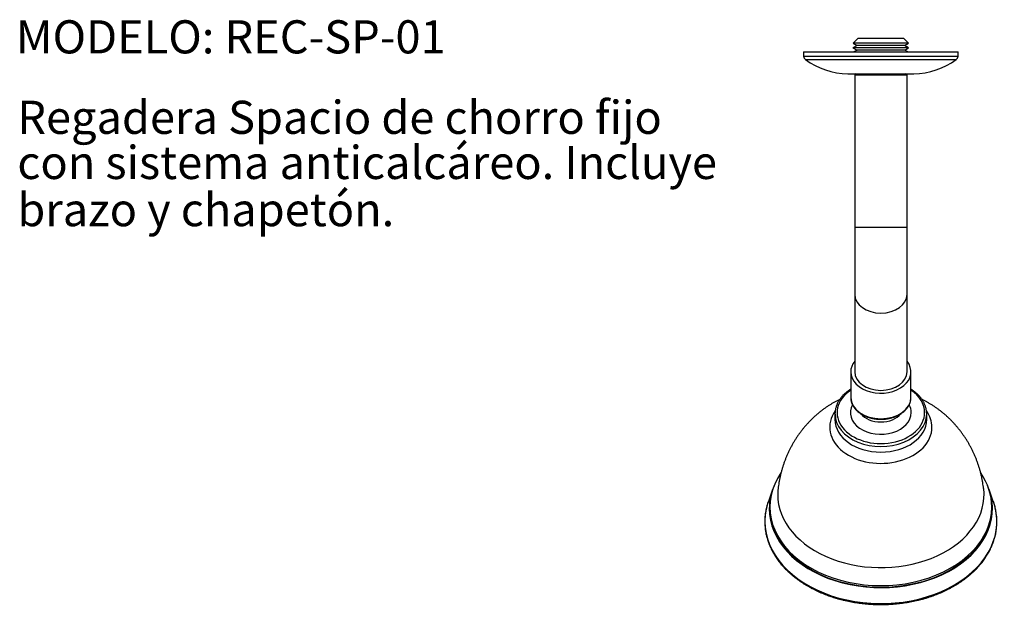
# Model space of a CAD drawing. Units: inches. Extents: x 0.9 to 28.1, y 0.7 to 18.1.
# Drawn here: x 0.9 to 15.7, y 9.2 to 18.1 of the extents above; entities that cross this region are included whole.
import ezdxf
from ezdxf.enums import TextEntityAlignment as Align

# ---------------------------------------------------------------- set-up
doc = ezdxf.new("R2010")
doc.units = ezdxf.units.IN
doc.header["$MEASUREMENT"] = 0
for name, color, linetype in [('BRAZO_DE_REGADER', 7, 'Continuous'), ('CHAPETÓN_CODO_RE', 7, 'Continuous'), ('CUERPO_DE_REGADE', 7, 'Continuous'), ('Default', 7, 'Continuous')]:
    doc.layers.add(name, color=color, linetype=linetype)
doc.styles.add('SEACAD_Arial', font='arial.ttf')

# ---------------------------------------------------------------- blocks, each defined once
blk = doc.blocks.new('SE1')
at = {"layer": 'BRAZO_DE_REGADER', "color": 7, "linetype": 'Continuous'}
for p, q in [((11.656, 20.252), (11.593, 20.218)), ((11.665, 20.359), (11.595, 20.289)), ((12.432, 20.289), (11.595, 20.289)), ((11.595, 20.289), (11.656, 20.252)), ((12.371, 20.252), (11.656, 20.252)), ((12.362, 20.359), (11.665, 20.359)), ((12.432, 20.289), (12.362, 20.359)), ((12.371, 20.252), (12.432, 20.289)), ((12.434, 20.218), (12.371, 20.252)), ((12.434, 20.218), (11.593, 20.218)), ((11.593, 20.218), (11.654, 20.18)), ((11.654, 20.18), (11.608, 20.155)), ((12.374, 20.18), (11.654, 20.18)), ((12.374, 20.18), (12.434, 20.218)), ((12.42, 20.155), (12.374, 20.18)), ((11.643, 19.822), (11.619, 19.809)), ((11.619, 19.809), (12.409, 19.809)), ((11.619, 19.809), (11.619, 17.51)), ((12.409, 19.809), (12.385, 19.822)), ((12.409, 17.51), (12.409, 19.809)), ((11.619, 17.51), (12.409, 17.51)), ((11.619, 17.51), (11.619, 16.494)), ((12.409, 16.494), (12.409, 17.51)), ((11.619, 16.494), (11.619, 15.328)), ((12.409, 15.328), (12.409, 16.494))]:
    blk.add_line(p, q, dxfattribs=at)
for centre in [(12.014, 16.494), (12.014, 15.328)]:
    blk.add_ellipse(centre, major_axis=(0.395, 0), ratio=0.707107, start_param=3.141593, end_param=6.283185, dxfattribs=at)
at = {"layer": 'CHAPETÓN_CODO_RE', "color": 7, "linetype": 'Continuous'}
for p, q in [((10.846, 20.155), (13.182, 20.155)), ((10.846, 20.155), (10.848, 20.092)), ((10.848, 20.092), (13.18, 20.092)), ((13.18, 20.092), (13.182, 20.155)), ((10.876, 20.038), (13.152, 20.038)), ((11.514, 19.822), (12.514, 19.822)), ((11.532, 19.822), (12.496, 19.822))]:
    blk.add_line(p, q, dxfattribs=at)
for centre, radius, start, end in [((10.918, 20.094), 0.07, 181.8271, 233.1649), ((13.11, 20.094), 0.07, 306.8351, 358.1729), ((11.542, 20.96), 1.138, 234.1353, 268.5585), ((12.485, 20.96), 1.138, 271.4415, 305.8647), ((11.532, 19.898), 0.0755, 269.3694, 270), ((12.496, 19.898), 0.0755, 270, 270.6306)]:
    blk.add_arc(centre, radius, start, end, dxfattribs=at)
at = {"layer": 'CUERPO_DE_REGADE', "color": 7, "linetype": 'Continuous'}
for p, q in [((11.559, 15.328), (11.559, 14.943)), ((12.469, 14.943), (12.469, 15.328)), ((11.321, 14.691), (11.321, 14.607)), ((12.706, 14.607), (12.706, 14.691)), ((10.38, 13.555), (10.315, 13.373)), ((13.712, 13.373), (13.648, 13.555)), ((10.339, 13.288), (10.339, 13.264)), ((13.689, 13.264), (13.689, 13.288))]:
    blk.add_line(p, q, dxfattribs=at)
for centre, major_axis, start_param, end_param in [((12.014, 15.328), (-0.455, 0), 0, 3.660963), ((12.014, 15.328), (-0.455, 0), 5.763815, 6.283185), ((12.014, 14.713), (0.661, 0), 2.329293, 6.283185), ((12.014, 14.713), (0.661, 0), 0, 0.8123), ((12.014, 14.943), (0.455, 0), 3.141593, 6.283185), ((12.014, 14.493), (0.772, 0), 2.674244, 6.283185), ((12.014, 14.713), (0.46, 0), 2.770214, 6.283185), ((12.014, 14.713), (0.46, 0), 0, 0.371376), ((12.014, 14.493), (0.772, 0), 0, 0.467352), ((12.014, 14.691), (-0.692, 0), 0, 3.141859), ((12.014, 14.691), (-0.692, 0), 6.282931, 6.283185), ((12.014, 14.607), (0.693, 0), 3.141593, 6.283185), ((12.014, 14.819), (0.35, 0), 3.659836, 5.76497), ((12.014, 13.288), (1.675, 0), 2.691274, 6.283185), ((12.014, 13.288), (1.675, 0), 0, 0.45032), ((12.014, 13.264), (-1.685, 0), 0, 3.441312), ((12.014, 13.264), (-1.685, 0), 5.983466, 6.283185), ((12.014, 13.476), (-1.558, 0), 0, 3.224193), ((12.014, 13.476), (-1.558, 0), 6.200585, 6.283185), ((12.014, 13.071), (-1.752, 0), 0, 3.388308), ((12.014, 13.071), (-1.752, 0), 6.03647, 6.283185), ((12.014, 13.264), (1.675, 0), 3.141593, 6.283185)]:
    blk.add_ellipse(centre, major_axis=major_axis, ratio=0.707107, start_param=start_param, end_param=end_param, dxfattribs=at)
for points, knots in [([(11.559, 15.068), (11.552, 15.064), (11.539, 15.055), (11.518, 15.04), (11.498, 15.025), (11.478, 15.008), (11.46, 14.991), (11.442, 14.974), (11.426, 14.956), (11.411, 14.937), (11.397, 14.918), (11.384, 14.899), (11.372, 14.879), (11.361, 14.859), (11.352, 14.839), (11.344, 14.818), (11.337, 14.797), (11.331, 14.776), (11.327, 14.754), (11.324, 14.733), (11.322, 14.712), (11.321, 14.699), (11.321, 14.691)], [0.7296644, 0.7296644, 0.7296644, 0.7296644, 0.741539, 0.7553258, 0.7691066, 0.7828796, 0.7966426, 0.810393, 0.8241286, 0.8378466, 0.8515447, 0.8652206, 0.8788725, 0.8924991, 0.9060997, 0.9196746, 0.9332249, 0.9467527, 0.9602612, 0.9737542, 0.9872364, 1, 1, 1, 1]), ([(12.706, 14.691), (12.706, 14.699), (12.706, 14.712), (12.704, 14.734), (12.701, 14.755), (12.696, 14.777), (12.691, 14.798), (12.684, 14.819), (12.675, 14.839), (12.666, 14.86), (12.655, 14.88), (12.644, 14.9), (12.63, 14.919), (12.616, 14.938), (12.601, 14.957), (12.585, 14.975), (12.567, 14.992), (12.549, 15.009), (12.529, 15.025), (12.509, 15.041), (12.488, 15.055), (12.475, 15.064), (12.469, 15.068)], [0, 0, 0, 0, 0.0133109, 0.026792, 0.0402831, 0.0537891, 0.0673139, 0.0808608, 0.0944319, 0.1080286, 0.1216511, 0.135299, 0.148971, 0.1626654, 0.17638, 0.1901124, 0.20386, 0.2176204, 0.2313911, 0.24517, 0.258955, 0.2703315, 0.2703315, 0.2703315, 0.2703315]), ([(11.392, 14.911), (11.39, 14.91), (11.374, 14.903), (11.345, 14.888), (11.305, 14.866), (11.266, 14.844), (11.228, 14.819), (11.19, 14.794), (11.152, 14.768), (11.115, 14.74), (11.079, 14.711), (11.044, 14.682), (11.009, 14.651), (10.975, 14.618), (10.942, 14.585), (10.91, 14.551), (10.878, 14.516), (10.848, 14.48), (10.818, 14.443), (10.79, 14.405), (10.762, 14.367), (10.736, 14.327), (10.71, 14.287), (10.686, 14.246), (10.662, 14.204), (10.64, 14.162), (10.619, 14.119), (10.599, 14.075), (10.58, 14.031), (10.563, 13.986), (10.547, 13.94), (10.532, 13.895), (10.518, 13.848), (10.505, 13.802), (10.494, 13.755), (10.484, 13.707), (10.475, 13.66), (10.467, 13.612), (10.464, 13.583), (10.462, 13.567)], [0.6365315, 0.6365315, 0.6365315, 0.6365315, 0.6382043, 0.6477521, 0.6573558, 0.6670114, 0.676715, 0.6864632, 0.696253, 0.7060816, 0.7159465, 0.7258454, 0.7357762, 0.745737, 0.7557259, 0.7657414, 0.7757819, 0.7858457, 0.7959316, 0.8060382, 0.8161642, 0.8263083, 0.8364694, 0.8466463, 0.856838, 0.8670434, 0.8772616, 0.8874914, 0.8977322, 0.9079828, 0.9182425, 0.9285104, 0.9387857, 0.9490676, 0.9593554, 0.9696483, 0.9799456, 0.9902465, 1, 1, 1, 1]), ([(11.559, 14.943), (11.559, 14.937), (11.559, 14.927), (11.561, 14.91), (11.564, 14.894), (11.568, 14.877), (11.573, 14.861), (11.579, 14.844), (11.587, 14.829), (11.595, 14.813), (11.605, 14.797), (11.615, 14.782), (11.627, 14.768), (11.64, 14.754), (11.654, 14.74), (11.668, 14.727), (11.684, 14.715), (11.7, 14.703), (11.718, 14.691), (11.736, 14.681), (11.754, 14.671), (11.774, 14.662), (11.794, 14.653), (11.814, 14.645), (11.835, 14.639), (11.857, 14.632), (11.879, 14.627), (11.901, 14.622), (11.923, 14.619), (11.946, 14.616), (11.969, 14.614), (11.992, 14.613), (12.006, 14.612), (12.014, 14.612)], [0, 0, 0, 0, 0.029827, 0.061427, 0.093071, 0.124779, 0.156568, 0.188451, 0.220436, 0.252523, 0.284713, 0.316998, 0.34937, 0.381819, 0.414332, 0.446898, 0.479505, 0.512142, 0.544802, 0.577476, 0.610157, 0.64284, 0.675523, 0.708201, 0.740874, 0.773539, 0.806198, 0.83885, 0.871496, 0.904136, 0.936772, 0.969406, 1, 1, 1, 1]), ([(12.014, 14.612), (12.022, 14.612), (12.036, 14.613), (12.059, 14.614), (12.082, 14.616), (12.105, 14.619), (12.127, 14.623), (12.149, 14.627), (12.171, 14.632), (12.192, 14.639), (12.213, 14.646), (12.234, 14.653), (12.254, 14.662), (12.273, 14.671), (12.292, 14.681), (12.31, 14.691), (12.327, 14.703), (12.343, 14.714), (12.359, 14.727), (12.374, 14.74), (12.387, 14.754), (12.4, 14.768), (12.412, 14.782), (12.423, 14.797), (12.432, 14.812), (12.441, 14.828), (12.448, 14.844), (12.455, 14.86), (12.46, 14.877), (12.464, 14.893), (12.467, 14.91), (12.468, 14.927), (12.469, 14.937), (12.469, 14.943)], [0, 0, 0, 0, 0.03136, 0.063912, 0.096466, 0.129025, 0.161589, 0.19416, 0.226737, 0.259323, 0.291915, 0.324514, 0.357117, 0.389722, 0.422326, 0.454924, 0.487509, 0.520074, 0.552611, 0.585109, 0.617556, 0.649941, 0.682252, 0.714479, 0.746611, 0.778642, 0.81057, 0.842396, 0.874126, 0.905772, 0.93735, 0.968879, 1, 1, 1, 1]), ([(13.566, 13.567), (13.564, 13.583), (13.56, 13.612), (13.553, 13.66), (13.544, 13.707), (13.534, 13.754), (13.523, 13.801), (13.51, 13.848), (13.496, 13.894), (13.481, 13.94), (13.465, 13.985), (13.448, 14.03), (13.429, 14.074), (13.409, 14.118), (13.388, 14.161), (13.366, 14.203), (13.343, 14.245), (13.318, 14.286), (13.293, 14.326), (13.266, 14.365), (13.239, 14.404), (13.211, 14.442), (13.181, 14.479), (13.151, 14.515), (13.12, 14.55), (13.087, 14.584), (13.054, 14.617), (13.021, 14.649), (12.986, 14.68), (12.951, 14.709), (12.915, 14.738), (12.878, 14.766), (12.841, 14.792), (12.803, 14.817), (12.765, 14.842), (12.726, 14.864), (12.686, 14.886), (12.656, 14.901), (12.639, 14.91), (12.636, 14.911)], [0, 0, 0, 0, 0.0096606, 0.0199546, 0.0302437, 0.0405273, 0.0508046, 0.0610749, 0.0713374, 0.0815913, 0.0918359, 0.1020703, 0.1122936, 0.1225049, 0.1327035, 0.1428882, 0.1530582, 0.1632123, 0.1733497, 0.183469, 0.1935693, 0.2036493, 0.2137077, 0.2237433, 0.2337548, 0.2437406, 0.2536992, 0.2636291, 0.2735286, 0.2833959, 0.293229, 0.3030257, 0.3127838, 0.3225006, 0.3321734, 0.341799, 0.351374, 0.3608944, 0.3634681, 0.3634681, 0.3634681, 0.3634681]), ([(10.315, 13.373), (10.311, 13.361), (10.304, 13.341), (10.294, 13.306), (10.286, 13.274), (10.278, 13.24), (10.272, 13.206), (10.268, 13.172), (10.264, 13.139), (10.262, 13.105), (10.261, 13.071), (10.262, 13.037), (10.263, 13.003), (10.266, 12.969), (10.271, 12.935), (10.276, 12.902), (10.283, 12.868), (10.291, 12.835), (10.301, 12.801), (10.311, 12.768), (10.323, 12.735), (10.337, 12.703), (10.351, 12.671), (10.367, 12.638), (10.384, 12.607), (10.402, 12.575), (10.421, 12.544), (10.441, 12.514), (10.463, 12.483), (10.486, 12.453), (10.51, 12.424), (10.535, 12.395), (10.561, 12.367), (10.588, 12.339), (10.616, 12.312), (10.646, 12.285), (10.676, 12.259), (10.707, 12.233), (10.74, 12.208), (10.773, 12.184), (10.807, 12.16), (10.842, 12.137), (10.878, 12.115), (10.915, 12.093), (10.952, 12.072), (10.99, 12.052), (11.029, 12.033), (11.069, 12.014), (11.11, 11.996), (11.151, 11.979), (11.193, 11.963), (11.235, 11.947), (11.278, 11.933), (11.321, 11.919), (11.365, 11.906), (11.41, 11.894), (11.455, 11.883), (11.5, 11.872), (11.546, 11.863), (11.592, 11.854), (11.638, 11.846), (11.685, 11.84), (11.732, 11.834), (11.779, 11.829), (11.826, 11.825), (11.874, 11.821), (11.92, 11.819), (11.969, 11.818), (11.997, 11.818), (12.014, 11.818)], [0, 0, 0, 0, 0.014762, 0.029636, 0.044504, 0.059367, 0.074224, 0.089078, 0.103928, 0.118776, 0.133622, 0.148469, 0.163316, 0.178165, 0.193017, 0.207872, 0.222732, 0.237597, 0.252468, 0.267346, 0.28223, 0.297122, 0.312021, 0.326927, 0.34184, 0.35676, 0.371688, 0.386622, 0.401562, 0.416508, 0.431459, 0.446415, 0.461376, 0.476341, 0.491309, 0.506281, 0.521255, 0.536232, 0.551211, 0.566191, 0.581173, 0.596156, 0.61114, 0.626125, 0.641109, 0.656095, 0.67108, 0.686065, 0.70105, 0.716035, 0.731019, 0.746004, 0.760987, 0.775971, 0.790954, 0.805936, 0.820918, 0.835899, 0.85088, 0.865861, 0.880841, 0.895821, 0.910801, 0.92578, 0.940759, 0.955738, 0.970716, 0.985695, 1, 1, 1, 1]), ([(12.014, 11.818), (12.031, 11.818), (12.059, 11.818), (12.108, 11.819), (12.155, 11.821), (12.202, 11.825), (12.249, 11.829), (12.297, 11.834), (12.343, 11.84), (12.39, 11.846), (12.436, 11.854), (12.482, 11.863), (12.528, 11.872), (12.573, 11.883), (12.618, 11.894), (12.663, 11.906), (12.707, 11.919), (12.75, 11.933), (12.793, 11.947), (12.836, 11.963), (12.877, 11.979), (12.918, 11.996), (12.959, 12.014), (12.999, 12.033), (13.038, 12.052), (13.076, 12.072), (13.114, 12.093), (13.15, 12.115), (13.186, 12.137), (13.221, 12.16), (13.255, 12.184), (13.288, 12.208), (13.321, 12.233), (13.352, 12.259), (13.382, 12.285), (13.412, 12.312), (13.44, 12.339), (13.467, 12.367), (13.493, 12.396), (13.518, 12.424), (13.542, 12.454), (13.565, 12.484), (13.586, 12.514), (13.607, 12.545), (13.626, 12.576), (13.644, 12.607), (13.661, 12.639), (13.677, 12.671), (13.691, 12.703), (13.704, 12.736), (13.716, 12.769), (13.727, 12.802), (13.736, 12.835), (13.745, 12.869), (13.751, 12.902), (13.757, 12.936), (13.761, 12.97), (13.764, 13.003), (13.766, 13.037), (13.767, 13.071), (13.766, 13.105), (13.763, 13.139), (13.76, 13.173), (13.755, 13.207), (13.749, 13.24), (13.742, 13.274), (13.734, 13.307), (13.723, 13.341), (13.717, 13.361), (13.713, 13.373)], [0, 0, 0, 0, 0.014454, 0.029432, 0.044411, 0.059389, 0.074368, 0.089347, 0.104327, 0.119306, 0.134286, 0.149267, 0.164248, 0.179229, 0.194211, 0.209193, 0.224176, 0.239159, 0.254143, 0.269127, 0.284111, 0.299096, 0.314081, 0.329066, 0.344052, 0.359037, 0.374022, 0.389007, 0.403991, 0.418974, 0.433956, 0.448937, 0.463916, 0.478893, 0.493868, 0.50884, 0.523809, 0.538775, 0.553736, 0.568693, 0.583646, 0.598592, 0.613533, 0.628468, 0.643397, 0.658318, 0.673233, 0.68814, 0.70304, 0.717932, 0.732818, 0.747696, 0.762568, 0.777434, 0.792295, 0.807151, 0.822003, 0.836852, 0.851699, 0.866545, 0.881392, 0.896239, 0.911089, 0.925941, 0.940798, 0.955659, 0.970526, 0.985399, 1, 1, 1, 1])]:
    blk.add_open_spline(points, degree=3, knots=knots, dxfattribs=at)

msp = doc.modelspace()

# ---------------------------------------------------------------- block references
at = {"layer": 'Default'}
msp.add_blockref('SE1', (1.851, -2.497), dxfattribs=at)

# ---------------------------------------------------------------- texts
at = {"layer": 'Default', "color": 7, "linetype": 'Continuous', "style": 'SEACAD_Arial'}
for s, p in [('MODELO: REC-SP-01', (0.803, 18.135)), ('Regadera Spacio de chorro fijo', (0.825, 16.921)), ('con sistema anticalcáreo. Incluye', (0.825, 16.24)), ('brazo y chapetón.', (0.825, 15.528))]:
    msp.add_text(s, height=0.5, dxfattribs=at).set_placement(p, align=Align.TOP_LEFT)

doc.saveas('drawing.dxf')
